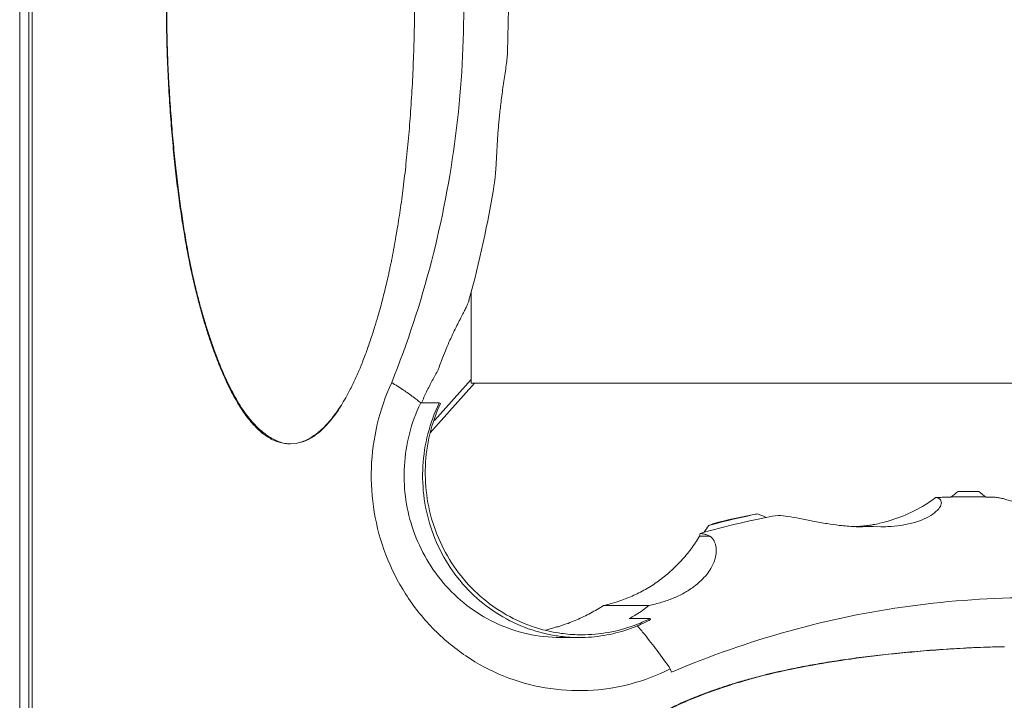
# Model space of a CAD drawing. Extents: x 22 to 475, y 60 to 436.
# Drawn here: x 297 to 311, y 239 to 249 of the extents above; entities that cross this region are included whole.
import ezdxf

# ---------------------------------------------------------------- set-up
doc = ezdxf.new("R2010")
doc.units = 0
doc.header["$MEASUREMENT"] = 0
doc.layers.get('0').update_dxf_attribs({"lineweight": 0})

msp = doc.modelspace()

# ---------------------------------------------------------------- linework, layer by layer
at = {"color": 18, "lineweight": 15, "true_color": 0x000000}
for p, q in [((296.654, 236.831), (296.654, 261.181)), ((296.787, 261.033), (296.787, 236.979)), ((296.835, 236.979), (296.835, 261.033)), ((303.779, 248.323), (303.792, 248.967)), ((302.144, 245.595), (302.145, 245.6)), ((302.075, 245.232), (302.078, 245.245)), ((302.078, 245.245), (302.082, 245.264)), ((302.082, 245.264), (302.085, 245.277)), ((303.246, 243.54), (303.246, 244.808)), ((301.741, 244.01), (301.743, 244.015)), ((303.298, 243.485), (302.65, 242.758)), ((302.713, 242.942), (303.246, 243.54)), ((303.247, 243.485), (313.912, 243.485)), ((302.782, 243.196), (302.511, 243.196)), ((302.798, 243.189), (302.782, 243.196)), ((300.603, 242.598), (300.606, 242.598)), ((300.606, 242.598), (300.611, 242.598)), ((300.607, 242.598), (300.609, 242.598)), ((300.609, 242.598), (300.611, 242.598)), ((300.611, 242.598), (300.69, 242.605)), ((310.524, 241.824), (310.51, 241.824)), ((309.07, 241.389), (308.859, 241.389)), ((308.867, 241.389), (309.07, 241.389)), ((309.07, 241.389), (308.968, 241.387)), ((309.097, 241.389), (309.091, 241.389)), ((309.098, 241.389), (309.095, 241.389)), ((309.229, 241.387), (309.126, 241.389)), ((306.584, 241.25), (306.594, 241.288)), ((306.584, 241.25), (306.666, 241.25)), ((305.842, 240.237), (305.183, 240.237)), ((305.557, 240.047), (305.861, 240.047)), ((305.861, 240.047), (305.868, 240.03)), ((304.492, 239.923), (304.506, 239.923)), ((304.825, 239.769), (304.554, 239.769)), ((310.135, 239.593), (310.12, 239.592)), ((306.175, 239.262), (306.156, 239.311))]:
    msp.add_line(p, q, dxfattribs=at)
for points, knots in [([(300.606, 242.598), (300.592, 242.598), (300.579, 242.599), (300.565, 242.6), (300.552, 242.601), (300.539, 242.602), (300.525, 242.604), (300.512, 242.606), (300.499, 242.609), (300.485, 242.612), (300.472, 242.614), (300.459, 242.618), (300.446, 242.622), (300.433, 242.626), (300.42, 242.63), (300.407, 242.635), (300.394, 242.64), (300.381, 242.645), (300.368, 242.651), (300.342, 242.662), (300.316, 242.676), (300.292, 242.691), (300.265, 242.707), (300.24, 242.724), (300.216, 242.742), (300.19, 242.762), (300.166, 242.783), (300.142, 242.805), (300.116, 242.829), (300.092, 242.854), (300.068, 242.879), (300.043, 242.907), (300.019, 242.936), (299.996, 242.965), (299.971, 242.996), (299.947, 243.029), (299.924, 243.062), (299.9, 243.097), (299.876, 243.133), (299.854, 243.17), (299.83, 243.21), (299.806, 243.25), (299.784, 243.29), (299.76, 243.333), (299.737, 243.377), (299.715, 243.421), (299.692, 243.469), (299.669, 243.516), (299.648, 243.565), (299.625, 243.616), (299.602, 243.667), (299.581, 243.719), (299.558, 243.774), (299.537, 243.83), (299.516, 243.886), (299.494, 243.945), (299.472, 244.004), (299.452, 244.063), (299.43, 244.126), (299.409, 244.19), (299.389, 244.253), (299.368, 244.32), (299.348, 244.387), (299.328, 244.455), (299.308, 244.526), (299.288, 244.598), (299.269, 244.67), (299.249, 244.746), (299.23, 244.822), (299.212, 244.899), (299.171, 245.068), (299.136, 245.238), (299.104, 245.409), (299.086, 245.503), (299.069, 245.598), (299.054, 245.693), (299.037, 245.794), (299.021, 245.896), (299.006, 245.998), (298.99, 246.108), (298.976, 246.217), (298.962, 246.327), (298.947, 246.444), (298.934, 246.561), (298.921, 246.678), (298.908, 246.801), (298.896, 246.925), (298.885, 247.049), (298.873, 247.179), (298.863, 247.309), (298.854, 247.439), (298.844, 247.573), (298.836, 247.707), (298.828, 247.842), (298.821, 247.979), (298.815, 248.117), (298.81, 248.255), (298.805, 248.395), (298.801, 248.536), (298.799, 248.676), (298.797, 248.817), (298.796, 248.959), (298.797, 249.1), (298.798, 249.242), (298.8, 249.384), (298.803, 249.525), (298.807, 249.666), (298.812, 249.806), (298.818, 249.947), (298.825, 250.085), (298.832, 250.223), (298.841, 250.36), (298.849, 250.495), (298.859, 250.629), (298.87, 250.763), (298.88, 250.892), (298.892, 251.021), (298.904, 251.15), (298.916, 251.272), (298.929, 251.395), (298.943, 251.517), (298.957, 251.631), (298.971, 251.746), (298.986, 251.86), (299, 251.967), (299.015, 252.073), (299.031, 252.178), (299.046, 252.276), (299.062, 252.373), (299.079, 252.47), (299.095, 252.56), (299.111, 252.649), (299.129, 252.738), (299.145, 252.82), (299.162, 252.902), (299.18, 252.984), (299.197, 253.06), (299.215, 253.136), (299.234, 253.211), (299.251, 253.282), (299.27, 253.352), (299.289, 253.423), (299.307, 253.489), (299.326, 253.554), (299.346, 253.62), (299.364, 253.682), (299.384, 253.744), (299.404, 253.806), (299.423, 253.865), (299.443, 253.924), (299.464, 253.982), (299.483, 254.038), (299.504, 254.094), (299.525, 254.149), (299.545, 254.202), (299.565, 254.254), (299.587, 254.307), (299.607, 254.356), (299.629, 254.405), (299.651, 254.454), (299.672, 254.501), (299.693, 254.547), (299.716, 254.592), (299.737, 254.635), (299.759, 254.678), (299.782, 254.72), (299.804, 254.759), (299.827, 254.799), (299.851, 254.837), (299.873, 254.873), (299.896, 254.909), (299.92, 254.944), (299.943, 254.977), (299.966, 255.009), (299.991, 255.041), (300.014, 255.07), (300.038, 255.099), (300.064, 255.127), (300.087, 255.153), (300.112, 255.178), (300.138, 255.202), (300.162, 255.224), (300.187, 255.245), (300.213, 255.266), (300.237, 255.284), (300.263, 255.302), (300.289, 255.318), (300.314, 255.334), (300.34, 255.348), (300.367, 255.36), (300.392, 255.372), (300.418, 255.382), (300.445, 255.39), (300.458, 255.394), (300.472, 255.397), (300.485, 255.4), (300.498, 255.403), (300.512, 255.406), (300.525, 255.408), (300.538, 255.41), (300.552, 255.411), (300.565, 255.412), (300.579, 255.413), (300.592, 255.414), (300.606, 255.414)], [0, 0, 0, 0, 1, 1, 1, 2, 2, 2, 3, 3, 3, 4, 4, 4, 5, 5, 5, 6, 6, 6, 7, 7, 7, 8, 8, 8, 9, 9, 9, 10, 10, 10, 11, 11, 11, 12, 12, 12, 13, 13, 13, 14, 14, 14, 15, 15, 15, 16, 16, 16, 17, 17, 17, 18, 18, 18, 19, 19, 19, 20, 20, 20, 21, 21, 21, 22, 22, 22, 23, 23, 23, 24, 24, 24, 25, 25, 25, 26, 26, 26, 27, 27, 27, 28, 28, 28, 29, 29, 29, 30, 30, 30, 31, 31, 31, 32, 32, 32, 33, 33, 33, 34, 34, 34, 35, 35, 35, 36, 36, 36, 37, 37, 37, 38, 38, 38, 39, 39, 39, 40, 40, 40, 41, 41, 41, 42, 42, 42, 43, 43, 43, 44, 44, 44, 45, 45, 45, 46, 46, 46, 47, 47, 47, 48, 48, 48, 49, 49, 49, 50, 50, 50, 51, 51, 51, 52, 52, 52, 53, 53, 53, 54, 54, 54, 55, 55, 55, 56, 56, 56, 57, 57, 57, 58, 58, 58, 59, 59, 59, 60, 60, 60, 61, 61, 61, 62, 62, 62, 63, 63, 63, 64, 64, 64, 65, 65, 65, 66, 66, 66, 67, 67, 67, 68, 68, 68, 68]), ([(300.611, 255.414), (300.597, 255.414), (300.584, 255.413), (300.57, 255.412), (300.556, 255.41), (300.542, 255.408), (300.528, 255.406), (300.514, 255.403), (300.501, 255.4), (300.487, 255.397), (300.473, 255.393), (300.459, 255.388), (300.445, 255.384), (300.416, 255.373), (300.388, 255.361), (300.361, 255.347), (300.332, 255.332), (300.304, 255.315), (300.277, 255.297), (300.248, 255.277), (300.22, 255.256), (300.194, 255.233), (300.165, 255.209), (300.138, 255.183), (300.111, 255.157), (300.083, 255.128), (300.056, 255.098), (300.03, 255.067), (300.002, 255.035), (299.976, 255.001), (299.951, 254.966), (299.924, 254.929), (299.899, 254.891), (299.874, 254.853), (299.848, 254.812), (299.823, 254.77), (299.799, 254.728), (299.774, 254.683), (299.75, 254.638), (299.727, 254.592), (299.703, 254.543), (299.679, 254.494), (299.657, 254.444), (299.633, 254.392), (299.611, 254.34), (299.589, 254.287), (299.566, 254.231), (299.544, 254.175), (299.523, 254.118), (299.501, 254.059), (299.48, 254), (299.459, 253.94), (299.438, 253.877), (299.417, 253.815), (299.397, 253.751), (299.376, 253.686), (299.356, 253.62), (299.337, 253.553), (299.317, 253.484), (299.298, 253.414), (299.279, 253.344), (299.26, 253.271), (299.241, 253.197), (299.223, 253.123), (299.204, 253.045), (299.187, 252.967), (299.17, 252.888), (299.152, 252.805), (299.135, 252.722), (299.118, 252.639), (299.101, 252.55), (299.085, 252.462), (299.07, 252.373), (299.054, 252.279), (299.039, 252.185), (299.024, 252.09), (299.009, 251.99), (298.995, 251.889), (298.982, 251.788), (298.968, 251.681), (298.954, 251.574), (298.942, 251.467), (298.929, 251.354), (298.917, 251.241), (298.906, 251.129), (298.895, 251.011), (298.884, 250.893), (298.875, 250.775), (298.865, 250.653), (298.856, 250.531), (298.848, 250.409), (298.84, 250.283), (298.833, 250.158), (298.827, 250.032), (298.821, 249.905), (298.816, 249.777), (298.812, 249.649), (298.808, 249.52), (298.805, 249.39), (298.803, 249.261), (298.802, 249.13), (298.801, 249), (298.802, 248.87), (298.803, 248.739), (298.805, 248.609), (298.809, 248.479), (298.812, 248.35), (298.817, 248.22), (298.822, 248.091), (298.828, 247.964), (298.835, 247.837), (298.843, 247.71), (298.85, 247.585), (298.859, 247.461), (298.869, 247.337), (298.878, 247.216), (298.888, 247.096), (298.899, 246.976), (298.91, 246.86), (298.922, 246.745), (298.935, 246.629), (298.947, 246.52), (298.959, 246.41), (298.973, 246.301), (298.986, 246.198), (299, 246.096), (299.015, 245.993), (299.028, 245.898), (299.043, 245.803), (299.058, 245.708), (299.073, 245.62), (299.088, 245.533), (299.104, 245.445), (299.133, 245.287), (299.165, 245.13), (299.201, 244.974), (299.217, 244.903), (299.235, 244.832), (299.253, 244.762), (299.27, 244.695), (299.287, 244.629), (299.306, 244.563), (299.324, 244.5), (299.342, 244.437), (299.361, 244.375), (299.37, 244.345), (299.38, 244.315), (299.389, 244.285), (299.399, 244.255), (299.408, 244.225), (299.418, 244.196), (299.437, 244.138), (299.456, 244.081), (299.476, 244.024), (299.496, 243.969), (299.516, 243.914), (299.537, 243.859), (299.557, 243.807), (299.578, 243.754), (299.599, 243.702), (299.62, 243.652), (299.641, 243.602), (299.664, 243.553), (299.685, 243.506), (299.708, 243.459), (299.731, 243.413), (299.753, 243.369), (299.776, 243.325), (299.801, 243.282), (299.824, 243.241), (299.848, 243.2), (299.873, 243.16), (299.897, 243.122), (299.922, 243.085), (299.949, 243.049), (299.974, 243.014), (300, 242.981), (300.027, 242.948), (300.053, 242.918), (300.08, 242.888), (300.108, 242.859), (300.135, 242.832), (300.162, 242.806), (300.191, 242.782), (300.218, 242.759), (300.246, 242.737), (300.275, 242.717), (300.302, 242.698), (300.33, 242.681), (300.36, 242.666), (300.387, 242.651), (300.415, 242.639), (300.444, 242.628), (300.472, 242.619), (300.5, 242.611), (300.528, 242.606), (300.542, 242.603), (300.556, 242.601), (300.57, 242.6), (300.582, 242.599), (300.595, 242.598), (300.607, 242.598)], [0, 0, 0, 0, 1, 1, 1, 2, 2, 2, 3, 3, 3, 4, 4, 4, 5, 5, 5, 6, 6, 6, 7, 7, 7, 8, 8, 8, 9, 9, 9, 10, 10, 10, 11, 11, 11, 12, 12, 12, 13, 13, 13, 14, 14, 14, 15, 15, 15, 16, 16, 16, 17, 17, 17, 18, 18, 18, 19, 19, 19, 20, 20, 20, 21, 21, 21, 22, 22, 22, 23, 23, 23, 24, 24, 24, 25, 25, 25, 26, 26, 26, 27, 27, 27, 28, 28, 28, 29, 29, 29, 30, 30, 30, 31, 31, 31, 32, 32, 32, 33, 33, 33, 34, 34, 34, 35, 35, 35, 36, 36, 36, 37, 37, 37, 38, 38, 38, 39, 39, 39, 40, 40, 40, 41, 41, 41, 42, 42, 42, 43, 43, 43, 44, 44, 44, 45, 45, 45, 46, 46, 46, 47, 47, 47, 48, 48, 48, 49, 49, 49, 50, 50, 50, 51, 51, 51, 52, 52, 52, 53, 53, 53, 54, 54, 54, 55, 55, 55, 56, 56, 56, 57, 57, 57, 58, 58, 58, 59, 59, 59, 60, 60, 60, 61, 61, 61, 62, 62, 62, 63, 63, 63, 64, 64, 64, 65, 65, 65, 66, 66, 66, 67, 67, 67, 67]), ([(302.145, 245.6), (302.151, 245.635), (302.157, 245.67), (302.163, 245.705), (302.18, 245.807), (302.196, 245.909), (302.211, 246.011), (302.227, 246.121), (302.242, 246.231), (302.255, 246.34), (302.27, 246.457), (302.284, 246.575), (302.296, 246.692), (302.309, 246.816), (302.322, 246.941), (302.333, 247.065), (302.344, 247.195), (302.355, 247.325), (302.364, 247.456), (302.373, 247.591), (302.382, 247.726), (302.389, 247.86), (302.396, 247.999), (302.402, 248.137), (302.407, 248.276), (302.412, 248.416), (302.416, 248.557), (302.418, 248.698), (302.42, 248.84), (302.42, 248.982), (302.42, 249.124), (302.419, 249.266), (302.416, 249.408), (302.413, 249.551), (302.409, 249.691), (302.404, 249.832), (302.397, 249.973), (302.394, 250.038), (302.391, 250.102), (302.387, 250.167)], [0, 0, 0, 0, 1, 1, 1, 2, 2, 2, 3, 3, 3, 4, 4, 4, 5, 5, 5, 6, 6, 6, 7, 7, 7, 8, 8, 8, 9, 9, 9, 10, 10, 10, 11, 11, 11, 12, 12, 12, 13, 13, 13, 13]), ([(302.087, 243.494), (302.318, 244.071), (302.512, 244.663), (302.668, 245.265), (302.824, 245.869), (302.942, 246.482), (303.021, 247.1), (303.099, 247.719), (303.139, 248.343), (303.139, 248.967)], [0, 0, 0, 0, 1, 1, 1, 2, 2, 2, 3, 3, 3, 3]), ([(303.585, 246.394), (303.586, 246.396), (303.586, 246.397), (303.586, 246.399), (303.587, 246.405), (303.588, 246.412), (303.589, 246.419), (303.59, 246.426), (303.591, 246.434), (303.592, 246.441), (303.593, 246.45), (303.594, 246.459), (303.595, 246.467), (303.597, 246.477), (303.598, 246.487), (303.599, 246.497), (303.6, 246.509), (303.601, 246.521), (303.602, 246.533), (303.604, 246.553), (303.605, 246.572), (303.607, 246.592), (303.608, 246.603), (303.608, 246.613), (303.609, 246.624), (303.61, 246.635), (303.61, 246.647), (303.611, 246.658), (303.614, 246.7), (303.616, 246.742), (303.618, 246.784), (303.618, 246.793), (303.619, 246.802), (303.619, 246.811), (303.621, 246.842), (303.623, 246.874), (303.625, 246.905), (303.626, 246.933), (303.628, 246.961), (303.629, 246.988), (303.631, 247.018), (303.633, 247.047), (303.635, 247.076), (303.637, 247.107), (303.639, 247.137), (303.641, 247.168), (303.644, 247.199), (303.646, 247.23), (303.649, 247.261), (303.652, 247.293), (303.655, 247.325), (303.658, 247.357), (303.661, 247.39), (303.664, 247.424), (303.668, 247.457), (303.672, 247.493), (303.676, 247.529), (303.68, 247.565), (303.685, 247.603), (303.69, 247.642), (303.695, 247.68), (303.701, 247.721), (303.706, 247.762), (303.712, 247.803), (303.718, 247.844), (303.724, 247.886), (303.731, 247.927), (303.737, 247.967), (303.743, 248.007), (303.749, 248.048), (303.754, 248.085), (303.759, 248.123), (303.764, 248.161), (303.769, 248.197), (303.773, 248.233), (303.776, 248.268), (303.777, 248.287), (303.778, 248.305), (303.779, 248.323)], [0, 0, 0, 0, 1, 1, 1, 2, 2, 2, 3, 3, 3, 4, 4, 4, 5, 5, 5, 6, 6, 6, 7, 7, 7, 8, 8, 8, 9, 9, 9, 10, 10, 10, 11, 11, 11, 12, 12, 12, 13, 13, 13, 14, 14, 14, 15, 15, 15, 16, 16, 16, 17, 17, 17, 18, 18, 18, 19, 19, 19, 20, 20, 20, 21, 21, 21, 22, 22, 22, 23, 23, 23, 24, 24, 24, 25, 25, 25, 26, 26, 26, 26]), ([(302.767, 243.681), (302.783, 243.729), (302.8, 243.777), (302.818, 243.824), (302.835, 243.869), (302.853, 243.914), (302.871, 243.958), (302.888, 244), (302.906, 244.041), (302.924, 244.083), (302.941, 244.121), (302.959, 244.16), (302.977, 244.198), (302.993, 244.233), (303.01, 244.268), (303.028, 244.303), (303.043, 244.335), (303.059, 244.366), (303.075, 244.397), (303.089, 244.425), (303.103, 244.452), (303.117, 244.479), (303.129, 244.502), (303.141, 244.525), (303.152, 244.547), (303.162, 244.566), (303.171, 244.585), (303.18, 244.603), (303.187, 244.618), (303.193, 244.634), (303.2, 244.649), (303.205, 244.661), (303.209, 244.673), (303.213, 244.686), (303.214, 244.69), (303.215, 244.693), (303.217, 244.697)], [0, 0, 0, 0, 1, 1, 1, 2, 2, 2, 3, 3, 3, 4, 4, 4, 5, 5, 5, 6, 6, 6, 7, 7, 7, 8, 8, 8, 9, 9, 9, 10, 10, 10, 11, 11, 11, 12, 12, 12, 12]), ([(302.522, 243.196), (302.546, 243.252), (302.571, 243.307), (302.597, 243.361), (302.624, 243.416), (302.652, 243.471), (302.68, 243.525), (302.708, 243.578), (302.737, 243.63), (302.767, 243.681)], [0, 0, 0, 0, 1, 1, 1, 2, 2, 2, 3, 3, 3, 3]), ([(306.156, 239.311), (305.969, 239.217), (305.772, 239.142), (305.57, 239.089), (305.368, 239.036), (305.16, 239.004), (304.952, 238.995), (304.743, 238.986), (304.534, 238.999), (304.329, 239.035), (304.123, 239.07), (303.921, 239.127), (303.727, 239.205), (303.532, 239.283), (303.345, 239.382), (303.171, 239.5), (302.996, 239.618), (302.833, 239.754), (302.685, 239.906), (302.537, 240.058), (302.404, 240.226), (302.29, 240.406), (302.175, 240.586), (302.078, 240.779), (302.002, 240.979), (301.925, 241.18), (301.868, 241.389), (301.833, 241.601), (301.798, 241.814), (301.783, 242.03), (301.791, 242.246), (301.798, 242.461), (301.827, 242.676), (301.877, 242.886), (301.927, 243.095), (301.997, 243.299), (302.087, 243.494)], [0, 0, 0, 0, 1, 1, 1, 2, 2, 2, 3, 3, 3, 4, 4, 4, 5, 5, 5, 6, 6, 6, 7, 7, 7, 8, 8, 8, 9, 9, 9, 10, 10, 10, 11, 11, 11, 12, 12, 12, 12]), ([(302.087, 243.494), (302.145, 243.459), (302.203, 243.422), (302.259, 243.384), (302.307, 243.352), (302.355, 243.319), (302.401, 243.284), (302.439, 243.256), (302.476, 243.227), (302.511, 243.196)], [0, 0, 0, 0, 1, 1, 1, 2, 2, 2, 3, 3, 3, 3]), ([(301.363, 243.184), (301.387, 243.223), (301.41, 243.262), (301.432, 243.301), (301.446, 243.326), (301.459, 243.352), (301.472, 243.377)], [0, 0, 0, 0, 1, 1, 1, 2, 2, 2, 2]), ([(302.511, 243.196), (302.441, 243.052), (302.386, 242.901), (302.346, 242.745), (302.306, 242.593), (302.282, 242.436), (302.273, 242.279), (302.264, 242.131), (302.269, 241.981), (302.287, 241.833), (302.306, 241.681), (302.339, 241.53), (302.387, 241.384), (302.434, 241.238), (302.495, 241.097), (302.569, 240.963), (302.646, 240.823), (302.737, 240.691), (302.841, 240.569), (302.944, 240.448), (303.061, 240.337), (303.187, 240.239), (303.313, 240.141), (303.45, 240.057), (303.594, 239.988), (303.746, 239.915), (303.906, 239.86), (304.07, 239.823), (304.229, 239.787), (304.391, 239.769), (304.554, 239.769)], [0, 0, 0, 0, 1, 1, 1, 2, 2, 2, 3, 3, 3, 4, 4, 4, 5, 5, 5, 6, 6, 6, 7, 7, 7, 8, 8, 8, 9, 9, 9, 10, 10, 10, 10]), ([(302.782, 243.196), (302.712, 243.053), (302.657, 242.902), (302.617, 242.747), (302.577, 242.591), (302.552, 242.432), (302.543, 242.272), (302.534, 242.112), (302.541, 241.951), (302.563, 241.792), (302.586, 241.633), (302.624, 241.477), (302.677, 241.325), (302.73, 241.175), (302.798, 241.03), (302.88, 240.893), (302.961, 240.756), (303.056, 240.628), (303.163, 240.511), (303.269, 240.395), (303.387, 240.289), (303.514, 240.197), (303.641, 240.105), (303.777, 240.026), (303.92, 239.963), (304.062, 239.899), (304.211, 239.851), (304.363, 239.818), (304.426, 239.804), (304.491, 239.794), (304.555, 239.786)], [0, 0, 0, 0, 1, 1, 1, 2, 2, 2, 3, 3, 3, 4, 4, 4, 5, 5, 5, 6, 6, 6, 7, 7, 7, 8, 8, 8, 9, 9, 9, 10, 10, 10, 10]), ([(304.56, 239.83), (304.508, 239.837), (304.457, 239.846), (304.405, 239.857), (304.255, 239.888), (304.108, 239.936), (303.967, 239.998), (303.825, 240.061), (303.69, 240.138), (303.564, 240.228), (303.438, 240.318), (303.32, 240.422), (303.214, 240.536), (303.108, 240.651), (303.013, 240.777), (302.931, 240.91), (302.849, 241.045), (302.78, 241.188), (302.726, 241.336), (302.671, 241.485), (302.631, 241.639), (302.607, 241.795), (302.582, 241.952), (302.573, 242.112), (302.579, 242.27), (302.585, 242.429), (302.607, 242.587), (302.644, 242.741), (302.681, 242.895), (302.732, 243.046), (302.798, 243.189)], [0, 0, 0, 0, 1, 1, 1, 2, 2, 2, 3, 3, 3, 4, 4, 4, 5, 5, 5, 6, 6, 6, 7, 7, 7, 8, 8, 8, 9, 9, 9, 10, 10, 10, 10]), ([(300.755, 242.621), (300.757, 242.621), (300.759, 242.622), (300.761, 242.623), (300.786, 242.631), (300.812, 242.641), (300.836, 242.652), (300.863, 242.665), (300.888, 242.679), (300.913, 242.694), (300.939, 242.71), (300.965, 242.728), (300.989, 242.747), (301.016, 242.767), (301.041, 242.788), (301.065, 242.811), (301.092, 242.835), (301.117, 242.86), (301.141, 242.886), (301.167, 242.914), (301.192, 242.943), (301.216, 242.973), (301.241, 243.005), (301.266, 243.038), (301.289, 243.071), (301.311, 243.102), (301.332, 243.134), (301.352, 243.166)], [0, 0, 0, 0, 1, 1, 1, 2, 2, 2, 3, 3, 3, 4, 4, 4, 5, 5, 5, 6, 6, 6, 7, 7, 7, 8, 8, 8, 9, 9, 9, 9]), ([(301.355, 243.164), (301.352, 243.159), (301.348, 243.154), (301.345, 243.149), (301.322, 243.111), (301.297, 243.075), (301.271, 243.039), (301.247, 243.005), (301.222, 242.972), (301.195, 242.94), (301.17, 242.909), (301.144, 242.88), (301.117, 242.852), (301.091, 242.826), (301.064, 242.8), (301.036, 242.776), (301.01, 242.754), (300.982, 242.733), (300.954, 242.713), (300.927, 242.695), (300.898, 242.678), (300.869, 242.664), (300.855, 242.657), (300.841, 242.65), (300.826, 242.644), (300.812, 242.638), (300.798, 242.632), (300.783, 242.627), (300.779, 242.626), (300.775, 242.625), (300.77, 242.623)], [0, 0, 0, 0, 1, 1, 1, 2, 2, 2, 3, 3, 3, 4, 4, 4, 5, 5, 5, 6, 6, 6, 7, 7, 7, 8, 8, 8, 9, 9, 9, 10, 10, 10, 10]), ([(309.218, 241.438), (309.272, 241.45), (309.327, 241.465), (309.38, 241.482), (309.496, 241.518), (309.61, 241.564), (309.718, 241.619), (309.828, 241.675), (309.933, 241.74), (310.032, 241.813)], [0, 0, 0, 0, 1, 1, 1, 2, 2, 2, 3, 3, 3, 3]), ([(310.032, 241.813), (310.058, 241.809), (310.087, 241.801), (310.102, 241.781), (310.114, 241.765), (310.117, 241.743), (310.114, 241.723), (310.11, 241.695), (310.094, 241.671), (310.076, 241.65), (310.051, 241.62), (310.022, 241.595), (309.991, 241.573), (309.952, 241.545), (309.908, 241.522), (309.863, 241.502), (309.811, 241.478), (309.758, 241.46), (309.703, 241.445), (309.644, 241.428), (309.584, 241.416), (309.524, 241.407), (309.46, 241.398), (309.396, 241.392), (309.332, 241.389), (309.298, 241.387), (309.263, 241.387), (309.229, 241.387)], [0, 0, 0, 0, 1, 1, 1, 2, 2, 2, 3, 3, 3, 4, 4, 4, 5, 5, 5, 6, 6, 6, 7, 7, 7, 8, 8, 8, 9, 9, 9, 9]), ([(310.252, 241.822), (310.229, 241.821), (310.206, 241.82), (310.183, 241.82), (310.158, 241.819), (310.134, 241.818), (310.109, 241.817), (310.084, 241.815), (310.058, 241.814), (310.032, 241.813)], [0, 0, 0, 0, 1, 1, 1, 2, 2, 2, 3, 3, 3, 3]), ([(312.521, 241.324), (312.519, 241.324), (312.517, 241.324), (312.515, 241.325), (312.456, 241.333), (312.397, 241.343), (312.338, 241.355), (312.28, 241.367), (312.222, 241.38), (312.165, 241.395), (312.108, 241.41), (312.052, 241.427), (311.996, 241.444), (311.968, 241.453), (311.94, 241.462), (311.912, 241.471), (311.884, 241.481), (311.856, 241.49), (311.828, 241.5), (311.8, 241.51), (311.772, 241.52), (311.744, 241.531), (311.716, 241.541), (311.688, 241.552), (311.66, 241.562), (311.632, 241.573), (311.604, 241.584), (311.576, 241.595), (311.548, 241.606), (311.52, 241.617), (311.492, 241.628), (311.464, 241.639), (311.436, 241.65), (311.408, 241.661), (311.381, 241.672), (311.353, 241.683), (311.326, 241.693), (311.299, 241.704), (311.272, 241.714), (311.244, 241.724), (311.218, 241.734), (311.192, 241.744), (311.165, 241.753), (311.14, 241.761), (311.114, 241.77), (311.089, 241.778), (311.076, 241.781), (311.064, 241.785), (311.052, 241.788), (311.04, 241.792), (311.028, 241.795), (311.016, 241.798), (311.004, 241.801), (310.993, 241.803), (310.981, 241.806), (310.97, 241.808), (310.959, 241.81), (310.948, 241.812), (310.937, 241.814), (310.926, 241.815), (310.916, 241.817), (310.906, 241.818), (310.896, 241.819), (310.885, 241.819)], [0, 0, 0, 0, 1, 1, 1, 2, 2, 2, 3, 3, 3, 4, 4, 4, 5, 5, 5, 6, 6, 6, 7, 7, 7, 8, 8, 8, 9, 9, 9, 10, 10, 10, 11, 11, 11, 12, 12, 12, 13, 13, 13, 14, 14, 14, 15, 15, 15, 16, 16, 16, 17, 17, 17, 18, 18, 18, 19, 19, 19, 20, 20, 20, 21, 21, 21, 21]), ([(308.622, 241.408), (308.563, 241.415), (308.505, 241.424), (308.447, 241.433), (308.378, 241.444), (308.309, 241.457), (308.24, 241.47), (308.176, 241.482), (308.112, 241.495), (308.048, 241.508), (307.991, 241.519), (307.933, 241.53), (307.875, 241.539), (307.828, 241.546), (307.78, 241.553), (307.732, 241.554)], [0, 0, 0, 0, 1, 1, 1, 2, 2, 2, 3, 3, 3, 4, 4, 4, 5, 5, 5, 5]), ([(306.79, 241.437), (306.783, 241.434), (306.776, 241.431), (306.769, 241.427), (306.761, 241.424), (306.752, 241.42), (306.744, 241.417), (306.735, 241.413), (306.726, 241.41), (306.717, 241.406)], [0, 0, 0, 0, 1, 1, 1, 2, 2, 2, 3, 3, 3, 3]), ([(308.968, 241.387), (308.936, 241.387), (308.903, 241.387), (308.871, 241.388), (308.801, 241.391), (308.731, 241.396), (308.661, 241.404)], [0, 0, 0, 0, 1, 1, 1, 2, 2, 2, 2]), ([(306.584, 241.25), (306.545, 241.186), (306.504, 241.124), (306.459, 241.064), (306.415, 241.004), (306.367, 240.946), (306.317, 240.891), (306.266, 240.836), (306.212, 240.783), (306.156, 240.733), (306.101, 240.684), (306.042, 240.637), (305.982, 240.593), (305.922, 240.55), (305.86, 240.51), (305.795, 240.473), (305.732, 240.437), (305.666, 240.404), (305.599, 240.374), (305.532, 240.344), (305.464, 240.318), (305.394, 240.295), (305.325, 240.273), (305.254, 240.253), (305.183, 240.237)], [0, 0, 0, 0, 1, 1, 1, 2, 2, 2, 3, 3, 3, 4, 4, 4, 5, 5, 5, 6, 6, 6, 7, 7, 7, 8, 8, 8, 8]), ([(306.736, 241.25), (306.739, 241.248), (306.741, 241.246), (306.744, 241.244), (306.747, 241.241), (306.75, 241.239), (306.753, 241.236), (306.756, 241.233), (306.759, 241.23), (306.762, 241.226), (306.765, 241.223), (306.768, 241.219), (306.772, 241.215), (306.775, 241.211), (306.778, 241.206), (306.781, 241.202), (306.784, 241.197), (306.788, 241.192), (306.79, 241.187), (306.794, 241.182), (306.796, 241.177), (306.799, 241.172), (306.802, 241.166), (306.805, 241.159), (306.807, 241.153), (306.81, 241.146), (306.813, 241.139), (306.815, 241.132), (306.817, 241.123), (306.819, 241.115), (306.821, 241.106), (306.823, 241.096), (306.825, 241.085), (306.826, 241.075), (306.827, 241.062), (306.828, 241.049), (306.827, 241.035), (306.827, 241.019), (306.826, 241.003), (306.824, 240.987), (306.821, 240.967), (306.817, 240.947), (306.812, 240.927), (306.806, 240.903), (306.798, 240.879), (306.788, 240.856), (306.776, 240.828), (306.763, 240.801), (306.747, 240.776), (306.73, 240.746), (306.71, 240.718), (306.688, 240.69), (306.663, 240.659), (306.635, 240.629), (306.606, 240.601), (306.572, 240.568), (306.535, 240.537), (306.497, 240.509), (306.452, 240.476), (306.406, 240.447), (306.358, 240.42), (306.306, 240.391), (306.252, 240.365), (306.196, 240.343), (306.142, 240.32), (306.086, 240.301), (306.03, 240.284), (305.968, 240.266), (305.905, 240.25), (305.842, 240.237)], [0, 0, 0, 0, 1, 1, 1, 2, 2, 2, 3, 3, 3, 4, 4, 4, 5, 5, 5, 6, 6, 6, 7, 7, 7, 8, 8, 8, 9, 9, 9, 10, 10, 10, 11, 11, 11, 12, 12, 12, 13, 13, 13, 14, 14, 14, 15, 15, 15, 16, 16, 16, 17, 17, 17, 18, 18, 18, 19, 19, 19, 20, 20, 20, 21, 21, 21, 22, 22, 22, 23, 23, 23, 23]), ([(306.594, 241.288), (306.61, 241.287), (306.626, 241.285), (306.641, 241.282), (306.658, 241.279), (306.673, 241.274), (306.689, 241.269), (306.705, 241.264), (306.721, 241.257), (306.736, 241.25)], [0, 0, 0, 0, 1, 1, 1, 2, 2, 2, 3, 3, 3, 3]), ([(306.666, 241.25), (306.678, 241.25), (306.69, 241.25), (306.703, 241.25), (306.714, 241.25), (306.725, 241.25), (306.736, 241.25)], [0, 0, 0, 0, 1, 1, 1, 2, 2, 2, 2]), ([(311.461, 240.351), (310.859, 240.351), (310.256, 240.31), (309.658, 240.228), (309.06, 240.147), (308.467, 240.025), (307.886, 239.863), (307.303, 239.701), (306.731, 239.5), (306.175, 239.262)], [0, 0, 0, 0, 1, 1, 1, 2, 2, 2, 3, 3, 3, 3]), ([(304.584, 239.948), (304.654, 239.972), (304.723, 239.999), (304.79, 240.028), (304.858, 240.057), (304.925, 240.09), (304.991, 240.125), (305.056, 240.16), (305.12, 240.197), (305.183, 240.237)], [0, 0, 0, 0, 1, 1, 1, 2, 2, 2, 3, 3, 3, 3]), ([(305.842, 240.237), (305.814, 240.213), (305.784, 240.19), (305.754, 240.168), (305.723, 240.145), (305.691, 240.124), (305.658, 240.104), (305.633, 240.088), (305.607, 240.073), (305.581, 240.059)], [0, 0, 0, 0, 1, 1, 1, 2, 2, 2, 3, 3, 3, 3]), ([(304.532, 239.931), (304.54, 239.934), (304.549, 239.937), (304.558, 239.94), (304.567, 239.942), (304.575, 239.945), (304.584, 239.948)], [0, 0, 0, 0, 1, 1, 1, 2, 2, 2, 2]), ([(304.825, 239.769), (304.945, 239.769), (305.065, 239.779), (305.184, 239.799), (305.303, 239.818), (305.421, 239.848), (305.535, 239.886), (305.571, 239.899), (305.607, 239.912), (305.642, 239.926)], [0, 0, 0, 0, 1, 1, 1, 2, 2, 2, 3, 3, 3, 3]), ([(305.671, 239.946), (305.707, 239.903), (305.743, 239.86), (305.778, 239.817), (305.842, 239.738), (305.904, 239.658), (305.965, 239.577), (306.03, 239.489), (306.094, 239.4), (306.156, 239.311)], [0, 0, 0, 0, 1, 1, 1, 2, 2, 2, 3, 3, 3, 3]), ([(305.272, 237.768), (305.272, 237.775), (305.272, 237.782), (305.272, 237.789), (305.272, 237.796), (305.273, 237.803), (305.273, 237.81), (305.274, 237.824), (305.276, 237.837), (305.278, 237.851), (305.279, 237.865), (305.282, 237.879), (305.285, 237.892), (305.287, 237.906), (305.291, 237.92), (305.294, 237.933), (305.298, 237.947), (305.302, 237.96), (305.307, 237.974), (305.312, 237.987), (305.317, 238.001), (305.322, 238.014), (305.334, 238.041), (305.347, 238.067), (305.361, 238.093), (305.376, 238.12), (305.393, 238.146), (305.411, 238.171), (305.43, 238.198), (305.45, 238.223), (305.472, 238.248), (305.494, 238.274), (305.518, 238.3), (305.543, 238.324), (305.57, 238.35), (305.598, 238.375), (305.626, 238.399), (305.656, 238.425), (305.688, 238.449), (305.72, 238.473), (305.754, 238.498), (305.789, 238.523), (305.824, 238.546), (305.862, 238.571), (305.901, 238.595), (305.94, 238.618), (305.982, 238.643), (306.024, 238.667), (306.067, 238.69), (306.113, 238.714), (306.159, 238.737), (306.205, 238.76), (306.255, 238.784), (306.304, 238.807), (306.355, 238.829), (306.408, 238.852), (306.461, 238.875), (306.515, 238.896), (306.572, 238.919), (306.63, 238.941), (306.687, 238.963), (306.748, 238.985), (306.809, 239.007), (306.87, 239.027), (306.935, 239.049), (307, 239.07), (307.065, 239.091), (307.134, 239.112), (307.203, 239.132), (307.273, 239.152), (307.346, 239.173), (307.42, 239.192), (307.494, 239.211), (307.657, 239.253), (307.822, 239.29), (307.987, 239.323), (308.078, 239.341), (308.169, 239.359), (308.261, 239.375), (308.359, 239.392), (308.457, 239.409), (308.556, 239.424), (308.662, 239.44), (308.767, 239.455), (308.873, 239.47), (308.986, 239.485), (309.099, 239.499), (309.212, 239.512), (309.332, 239.525), (309.451, 239.538), (309.571, 239.549), (309.696, 239.561), (309.822, 239.572), (309.947, 239.582), (310.077, 239.592), (310.207, 239.6), (310.336, 239.608), (310.47, 239.616), (310.603, 239.622), (310.736, 239.627), (310.823, 239.63), (310.909, 239.633), (310.996, 239.635)], [0, 0, 0, 0, 1, 1, 1, 2, 2, 2, 3, 3, 3, 4, 4, 4, 5, 5, 5, 6, 6, 6, 7, 7, 7, 8, 8, 8, 9, 9, 9, 10, 10, 10, 11, 11, 11, 12, 12, 12, 13, 13, 13, 14, 14, 14, 15, 15, 15, 16, 16, 16, 17, 17, 17, 18, 18, 18, 19, 19, 19, 20, 20, 20, 21, 21, 21, 22, 22, 22, 23, 23, 23, 24, 24, 24, 25, 25, 25, 26, 26, 26, 27, 27, 27, 28, 28, 28, 29, 29, 29, 30, 30, 30, 31, 31, 31, 32, 32, 32, 33, 33, 33, 34, 34, 34, 34]), ([(310.12, 239.592), (309.887, 239.576), (309.654, 239.556), (309.422, 239.532), (309.212, 239.51), (309.002, 239.485), (308.793, 239.455), (308.608, 239.43), (308.422, 239.401), (308.238, 239.367), (308.074, 239.338), (307.911, 239.305), (307.749, 239.269), (307.604, 239.236), (307.461, 239.2), (307.318, 239.16), (307.191, 239.125), (307.064, 239.086), (306.938, 239.044), (306.825, 239.006), (306.713, 238.966), (306.602, 238.923), (306.501, 238.885), (306.402, 238.843), (306.304, 238.799), (306.215, 238.758), (306.128, 238.715), (306.042, 238.668), (305.965, 238.626), (305.889, 238.58), (305.816, 238.53), (305.75, 238.485), (305.687, 238.437), (305.627, 238.385), (305.573, 238.337), (305.522, 238.287), (305.476, 238.232), (305.434, 238.183), (305.397, 238.13), (305.365, 238.074), (305.337, 238.024), (305.314, 237.972), (305.298, 237.917), (305.285, 237.868), (305.277, 237.818), (305.277, 237.768)], [0, 0, 0, 0, 1, 1, 1, 2, 2, 2, 3, 3, 3, 4, 4, 4, 5, 5, 5, 6, 6, 6, 7, 7, 7, 8, 8, 8, 9, 9, 9, 10, 10, 10, 11, 11, 11, 12, 12, 12, 13, 13, 13, 14, 14, 14, 15, 15, 15, 15])]:
    msp.add_open_spline(points, degree=3, knots=knots, dxfattribs=at)
for points in [[(303.216, 244.697), (303.37, 245.256), (303.493, 245.822), (303.585, 246.394)], [(302.085, 245.277), (302.106, 245.383), (302.126, 245.489), (302.144, 245.595)], [(302.058, 245.15), (302.064, 245.177), (302.07, 245.204), (302.075, 245.232)], [(302.003, 244.908), (302.023, 244.988), (302.041, 245.069), (302.058, 245.15)], [(301.957, 244.722), (301.973, 244.784), (301.989, 244.846), (302.003, 244.908)], [(301.886, 244.462), (301.911, 244.548), (301.935, 244.635), (301.957, 244.722)], [(301.838, 244.303), (301.855, 244.356), (301.87, 244.409), (301.886, 244.462)], [(301.777, 244.115), (301.798, 244.177), (301.819, 244.24), (301.838, 244.303)], [(301.743, 244.015), (301.755, 244.048), (301.766, 244.081), (301.777, 244.115)], [(301.64, 243.742), (301.665, 243.805), (301.69, 243.868), (301.713, 243.931)], [(301.713, 243.931), (301.722, 243.957), (301.732, 243.983), (301.741, 244.01)], [(301.515, 243.462), (301.542, 243.518), (301.568, 243.574), (301.593, 243.631)], [(301.593, 243.631), (301.599, 243.646), (301.606, 243.66), (301.612, 243.675)], [(301.612, 243.675), (301.615, 243.681), (301.617, 243.688), (301.62, 243.694)], [(301.62, 243.694), (301.627, 243.71), (301.633, 243.726), (301.64, 243.742)], [(301.472, 243.377), (301.487, 243.405), (301.501, 243.433), (301.515, 243.462)], [(303.246, 243.54), (303.246, 243.522), (303.246, 243.503), (303.247, 243.485)], [(301.352, 243.166), (301.356, 243.172), (301.36, 243.178), (301.363, 243.184)], [(300.69, 242.605), (300.712, 242.609), (300.733, 242.614), (300.755, 242.621)], [(310.252, 241.822), (310.288, 241.847), (310.324, 241.874), (310.359, 241.902)], [(310.409, 241.902), (310.393, 241.902), (310.376, 241.902), (310.359, 241.902)], [(310.46, 241.903), (310.443, 241.903), (310.426, 241.903), (310.409, 241.902)], [(310.51, 241.903), (310.493, 241.903), (310.476, 241.903), (310.46, 241.903)], [(310.661, 241.902), (310.611, 241.902), (310.56, 241.903), (310.51, 241.903)], [(310.661, 241.902), (310.696, 241.874), (310.732, 241.847), (310.768, 241.822)], [(310.51, 241.824), (310.424, 241.824), (310.338, 241.823), (310.252, 241.822)], [(310.768, 241.822), (310.687, 241.823), (310.605, 241.824), (310.524, 241.824)], [(310.814, 241.821), (310.799, 241.821), (310.783, 241.821), (310.768, 241.822)], [(310.885, 241.819), (310.862, 241.82), (310.838, 241.82), (310.814, 241.821)], [(307.253, 241.459), (307.051, 241.414), (306.85, 241.364), (306.65, 241.309)], [(307.353, 241.563), (307.165, 241.524), (306.978, 241.482), (306.79, 241.437)], [(307.353, 241.56), (307.166, 241.519), (306.979, 241.475), (306.793, 241.426)], [(307.369, 241.485), (307.331, 241.477), (307.292, 241.468), (307.253, 241.459)], [(307.434, 241.578), (307.407, 241.572), (307.38, 241.566), (307.353, 241.56)], [(307.557, 241.525), (307.494, 241.512), (307.432, 241.499), (307.369, 241.485)], [(307.434, 241.578), (307.474, 241.559), (307.515, 241.541), (307.557, 241.525)], [(307.732, 241.554), (307.674, 241.545), (307.615, 241.535), (307.557, 241.525)], [(306.65, 241.309), (306.631, 241.302), (306.613, 241.295), (306.594, 241.288)], [(306.65, 241.309), (306.673, 241.341), (306.696, 241.373), (306.717, 241.406)], [(306.793, 241.426), (306.768, 241.419), (306.742, 241.413), (306.717, 241.406)], [(308.622, 241.408), (308.631, 241.407), (308.639, 241.406), (308.647, 241.405)], [(308.647, 241.405), (308.652, 241.405), (308.656, 241.404), (308.661, 241.404)], [(308.834, 241.388), (308.878, 241.389), (308.923, 241.392), (308.967, 241.397)], [(308.967, 241.397), (308.988, 241.399), (309.008, 241.401), (309.028, 241.404)], [(309.028, 241.404), (309.04, 241.406), (309.052, 241.407), (309.065, 241.409)], [(309.065, 241.409), (309.074, 241.41), (309.083, 241.412), (309.092, 241.413)], [(309.088, 241.389), (309.082, 241.389), (309.076, 241.389), (309.07, 241.389)], [(309.092, 241.413), (309.101, 241.415), (309.11, 241.416), (309.12, 241.418)], [(309.126, 241.389), (309.117, 241.389), (309.107, 241.389), (309.097, 241.389)], [(309.12, 241.418), (309.152, 241.424), (309.185, 241.43), (309.218, 241.438)], [(305.557, 240.047), (305.565, 240.051), (305.573, 240.055), (305.581, 240.059)], [(305.631, 239.946), (305.71, 239.975), (305.786, 240.009), (305.861, 240.047)], [(305.642, 239.926), (305.719, 239.956), (305.795, 239.991), (305.868, 240.03)], [(304.335, 239.877), (304.388, 239.89), (304.441, 239.906), (304.492, 239.923)], [(304.506, 239.923), (304.514, 239.926), (304.523, 239.928), (304.532, 239.931)], [(304.863, 239.809), (305.125, 239.809), (305.385, 239.855), (305.631, 239.946)], [(304.555, 239.786), (304.645, 239.775), (304.735, 239.769), (304.825, 239.769)], [(304.56, 239.83), (304.649, 239.817), (304.739, 239.81), (304.829, 239.809)], [(304.829, 239.809), (304.84, 239.809), (304.851, 239.809), (304.863, 239.809)], [(310.814, 239.629), (310.588, 239.621), (310.361, 239.609), (310.135, 239.593)], [(310.996, 239.634), (310.936, 239.633), (310.875, 239.631), (310.814, 239.629)], [(311.035, 239.635), (311.022, 239.635), (311.009, 239.635), (310.996, 239.634)]]:
    msp.add_open_spline(points, degree=3, dxfattribs=at)

doc.saveas('drawing.dxf')
